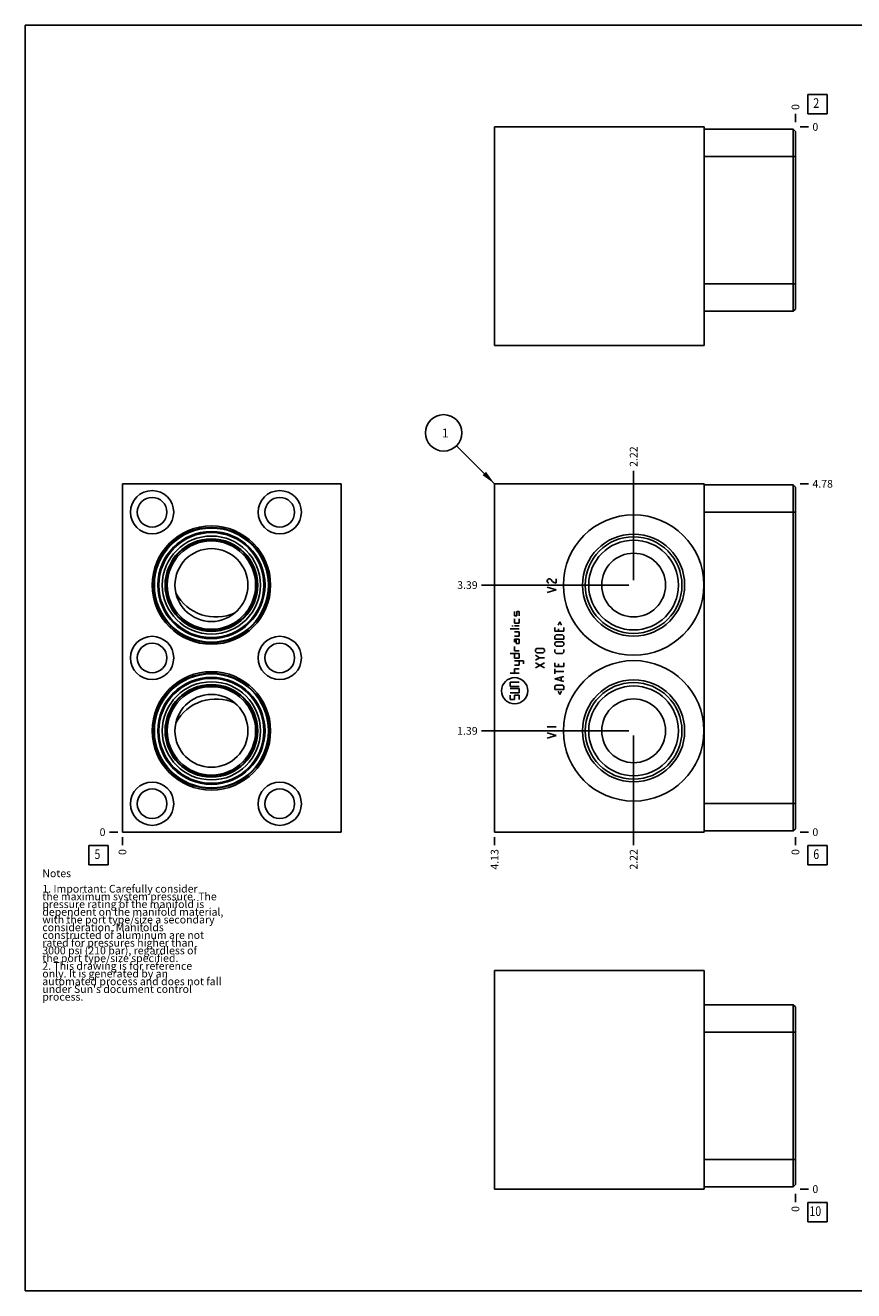
# Model space of a CAD drawing. Units: inches. Extents: x 0.3 to 21.7, y 0.3 to 16.7.
# Drawn here: x 0.3 to 11, y 0.3 to 16.7 of the extents above; entities that cross this region are included whole.
import ezdxf

# ---------------------------------------------------------------- set-up
doc = ezdxf.new("R2010")
doc.units = ezdxf.units.IN
doc.header["$LTSCALE"] = 1.21
doc.header["$MEASUREMENT"] = 0
doc.layers.get('0').update_dxf_attribs({"linetype": 'CONTINUOUS'})
doc.styles.get("Standard").update_dxf_attribs({"font": 'txt', "width": 0.8})
doc.dimstyles.new('DIMSTYLE_1', dxfattribs={"dimtxt": 0.1, "dimasz": 0.1875, "dimexe": 0.125, "dimexo": 0.0625, "dimgap": 0.025, "dimtad": 0, "dimtih": 1, "dimtoh": 1, "dimlfac": 1.058934, "dimzin": 4, "dimdsep": 46, "dimtxsty": 'STANDARD', "dimblk": '_FILLED', "dimblk1": '_FILLED', "dimblk2": '_FILLED', "dimcen": 0.09, "dimadec": 0, "dimazin": 0, "dimtfac": 1, "dimtofl": 0, "dimtmove": 0, "dimatfit": 3, "dimldrblk": '_FILLED', "dimfxl": 1, "dimtolj": 1, "dimtzin": 4, "dimarcsym": 0})
doc.dimstyles.new('DIMSTYLE_2', dxfattribs={"dimtxt": 0.1, "dimasz": 0.1875, "dimexe": 0.125, "dimexo": 0.0625, "dimgap": 0.025, "dimtad": 0, "dimtih": 1, "dimtoh": 1, "dimdec": 0, "dimlfac": 1.058934, "dimzin": 4, "dimdsep": 46, "dimtxsty": 'STANDARD', "dimblk": '_FILLED', "dimblk1": '_FILLED', "dimblk2": '_FILLED', "dimcen": 0.09, "dimadec": 0, "dimazin": 0, "dimtfac": 1, "dimtdec": 0, "dimtofl": 0, "dimtmove": 0, "dimatfit": 3, "dimldrblk": '_FILLED', "dimfxl": 1, "dimtolj": 1, "dimtzin": 4, "dimarcsym": 0})
doc.dimstyles.get("Standard").update_dxf_attribs({"dimtxt": 0.1, "dimasz": 0.1875, "dimexe": 0.125, "dimexo": 0.0625, "dimgap": 0.09, "dimtad": 0, "dimtih": 1, "dimtoh": 1, "dimdec": 3, "dimzin": 4, "dimdsep": 46, "dimtxsty": 'STANDARD', "dimblk": '_FILLED', "dimblk1": '_FILLED', "dimblk2": '_FILLED', "dimcen": 0.09, "dimadec": 0, "dimazin": 0, "dimtp": 0.001, "dimtm": 0.001, "dimtfac": 1, "dimtdec": 3, "dimtofl": 0, "dimtmove": 0, "dimatfit": 3, "dimldrblk": '_FILLED', "dimfxl": 1, "dimtolj": 1, "dimtzin": 4, "dimarcsym": 0})

# ---------------------------------------------------------------- blocks, each defined once
blk = doc.blocks.new('*D0')
at = {"color": 2, "linetype": 'CONTINUOUS'}
blk.add_line((6.378, 6.18), (6.378, 6.073), dxfattribs=at)
at = {"color": 2, "linetype": 'CONTINUOUS', "insert": (6.328, 6.023), "char_height": 0.1, "width": 0.32, "attachment_point": 3, "rotation": 90, "line_spacing_factor": 0.9}
blk.add_mtext('4.13', dxfattribs=at)
blk = doc.blocks.new('_FILLED')
at = {"color": 0, "linetype": 'BYBLOCK'}
blk.add_solid([(0, 0), (-1, 0.167), (-1, -0.167)], dxfattribs=at)
blk = doc.blocks.new('*D1')
at = {"color": 2, "linetype": 'CONTINUOUS'}
blk.add_line((10.273, 6.18), (10.273, 6.073), dxfattribs=at)
at = {"color": 2, "linetype": 'CONTINUOUS', "insert": (10.223, 6.023), "char_height": 0.1, "width": 0.08, "attachment_point": 3, "rotation": 90, "line_spacing_factor": 0.9}
blk.add_mtext('0', dxfattribs=at)
blk = doc.blocks.new('*D2')
at = {"color": 2, "linetype": 'CONTINUOUS'}
blk.add_line((10.336, 10.757), (10.443, 10.757), dxfattribs=at)
at = {"color": 2, "linetype": 'CONTINUOUS', "insert": (10.493, 10.807), "char_height": 0.1, "width": 0.32, "attachment_point": 1, "line_spacing_factor": 0.9}
blk.add_mtext('4.78', dxfattribs=at)
blk = doc.blocks.new('*D3')
at = {"color": 2, "linetype": 'CONTINUOUS'}
blk.add_line((10.336, 6.243), (10.443, 6.243), dxfattribs=at)
at = {"color": 2, "linetype": 'CONTINUOUS', "insert": (10.493, 6.293), "char_height": 0.1, "width": 0.08, "attachment_point": 1, "line_spacing_factor": 0.9}
blk.add_mtext('0', dxfattribs=at)
blk = doc.blocks.new('*D4')
at = {"color": 2, "linetype": 'CONTINUOUS'}
blk.add_line((8.178, 9.507), (8.178, 10.927), dxfattribs=at)
at = {"color": 2, "linetype": 'CONTINUOUS', "insert": (8.128, 10.977), "char_height": 0.1, "width": 0.32, "attachment_point": 1, "rotation": 90, "line_spacing_factor": 0.9}
blk.add_mtext('2.22', dxfattribs=at)
blk = doc.blocks.new('*D5')
at = {"color": 2, "linetype": 'CONTINUOUS'}
blk.add_line((8.115, 9.445), (6.208, 9.445), dxfattribs=at)
at = {"color": 2, "linetype": 'CONTINUOUS', "insert": (6.158, 9.495), "char_height": 0.1, "width": 0.32, "attachment_point": 3, "line_spacing_factor": 0.9}
blk.add_mtext('3.39', dxfattribs=at)
blk = doc.blocks.new('*D6')
at = {"color": 2, "linetype": 'CONTINUOUS'}
blk.add_line((8.178, 7.494), (8.178, 6.073), dxfattribs=at)
at = {"color": 2, "linetype": 'CONTINUOUS', "insert": (8.128, 6.023), "char_height": 0.1, "width": 0.32, "attachment_point": 3, "rotation": 90, "line_spacing_factor": 0.9}
blk.add_mtext('2.22', dxfattribs=at)
blk = doc.blocks.new('*D7')
at = {"color": 2, "linetype": 'CONTINUOUS'}
blk.add_line((8.115, 7.556), (6.208, 7.556), dxfattribs=at)
at = {"color": 2, "linetype": 'CONTINUOUS', "insert": (6.158, 7.606), "char_height": 0.1, "width": 0.32, "attachment_point": 3, "line_spacing_factor": 0.9}
blk.add_mtext('1.39', dxfattribs=at)
blk = doc.blocks.new('*D28')
at = {"color": 2, "linetype": 'CONTINUOUS'}
blk.add_line((10.273, 15.445), (10.273, 15.552), dxfattribs=at)
at = {"color": 2, "linetype": 'CONTINUOUS', "insert": (10.223, 15.602), "char_height": 0.1, "width": 0.08, "attachment_point": 1, "rotation": 90, "line_spacing_factor": 0.9}
blk.add_mtext('0', dxfattribs=at)
blk = doc.blocks.new('*D29')
at = {"color": 2, "linetype": 'CONTINUOUS'}
blk.add_line((10.336, 15.382), (10.443, 15.382), dxfattribs=at)
at = {"color": 2, "linetype": 'CONTINUOUS', "insert": (10.493, 15.432), "char_height": 0.1, "width": 0.08, "attachment_point": 1, "line_spacing_factor": 0.9}
blk.add_mtext('0', dxfattribs=at)
blk = doc.blocks.new('*D30')
at = {"color": 2, "linetype": 'CONTINUOUS'}
blk.add_line((1.559, 6.18), (1.559, 6.073), dxfattribs=at)
at = {"color": 2, "linetype": 'CONTINUOUS', "insert": (1.509, 6.023), "char_height": 0.1, "width": 0.08, "attachment_point": 3, "rotation": 90, "line_spacing_factor": 0.9}
blk.add_mtext('0', dxfattribs=at)
blk = doc.blocks.new('*D31')
at = {"color": 2, "linetype": 'CONTINUOUS'}
blk.add_line((1.497, 6.243), (1.389, 6.243), dxfattribs=at)
at = {"color": 2, "linetype": 'CONTINUOUS', "insert": (1.339, 6.293), "char_height": 0.1, "width": 0.08, "attachment_point": 3, "line_spacing_factor": 0.9}
blk.add_mtext('0', dxfattribs=at)
blk = doc.blocks.new('*D34')
at = {"color": 2, "linetype": 'CONTINUOUS'}
blk.add_line((10.273, 1.555), (10.273, 1.448), dxfattribs=at)
at = {"color": 2, "linetype": 'CONTINUOUS', "insert": (10.223, 1.398), "char_height": 0.1, "width": 0.08, "attachment_point": 3, "rotation": 90, "line_spacing_factor": 0.9}
blk.add_mtext('0', dxfattribs=at)
blk = doc.blocks.new('*D35')
at = {"color": 2, "linetype": 'CONTINUOUS'}
blk.add_line((10.336, 1.618), (10.443, 1.618), dxfattribs=at)
at = {"color": 2, "linetype": 'CONTINUOUS', "insert": (10.493, 1.668), "char_height": 0.1, "width": 0.08, "attachment_point": 1, "line_spacing_factor": 0.9}
blk.add_mtext('0', dxfattribs=at)
blk = doc.blocks.new('SUN_FACENUMBER_BL1', base_point=(10.557, 5.944))
at = {"color": 2, "linetype": 'CONTINUOUS'}
for p, q in [((10.432, 6.069), (10.682, 6.069)), ((10.432, 5.819), (10.432, 6.069)), ((10.682, 6.069), (10.682, 5.819)), ((10.682, 5.819), (10.432, 5.819))]:
    blk.add_line(p, q, dxfattribs=at)
at = {"color": 2, "linetype": 'CONTINUOUS', "width": 0.8}
blk.add_text('6', height=0.125, dxfattribs=at).set_placement((10.505, 5.895))
blk = doc.blocks.new('SUN_NBOMBALLOON_BL2', base_point=(5.718, 11.417))
at = {"color": 2, "linetype": 'CONTINUOUS'}
blk.add_circle((5.718, 11.417), 0.236, dxfattribs=at)
at = {"color": 2, "linetype": 'CONTINUOUS', "insert": (5.696, 11.472), "char_height": 0.115, "width": 0.092, "attachment_point": 1, "line_spacing_factor": 0.9}
blk.add_mtext('1', dxfattribs=at)
blk = doc.blocks.new('SUN_FACENUMBER_BL4', base_point=(10.557, 15.678))
at = {"color": 2, "linetype": 'CONTINUOUS'}
for p, q in [((10.432, 15.803), (10.682, 15.803)), ((10.432, 15.553), (10.432, 15.803)), ((10.682, 15.803), (10.682, 15.553)), ((10.682, 15.553), (10.432, 15.553))]:
    blk.add_line(p, q, dxfattribs=at)
at = {"color": 2, "linetype": 'CONTINUOUS', "width": 0.8}
blk.add_text('2', height=0.125, dxfattribs=at).set_placement((10.505, 15.629))
blk = doc.blocks.new('SUN_FACENUMBER_BL5', base_point=(1.249, 5.944))
at = {"color": 2, "linetype": 'CONTINUOUS'}
for p, q in [((1.124, 6.069), (1.374, 6.069)), ((1.124, 5.819), (1.124, 6.069)), ((1.374, 6.069), (1.374, 5.819)), ((1.374, 5.819), (1.124, 5.819))]:
    blk.add_line(p, q, dxfattribs=at)
at = {"color": 2, "linetype": 'CONTINUOUS', "width": 0.8}
blk.add_text('5', height=0.125, dxfattribs=at).set_placement((1.197, 5.895))
blk = doc.blocks.new('SUN_FACENUMBER_BL7', base_point=(10.557, 1.32))
at = {"color": 2, "linetype": 'CONTINUOUS'}
for p, q in [((10.432, 1.445), (10.682, 1.445)), ((10.432, 1.195), (10.432, 1.445)), ((10.682, 1.445), (10.682, 1.195)), ((10.682, 1.195), (10.432, 1.195))]:
    blk.add_line(p, q, dxfattribs=at)
at = {"color": 2, "linetype": 'CONTINUOUS', "width": 0.8}
blk.add_text('10', height=0.125, dxfattribs=at).set_placement((10.455, 1.27))

msp = doc.modelspace()

# ---------------------------------------------------------------- linework, layer by layer
at = {"color": 7, "linetype": 'CONTINUOUS'}
for p, q in [((0.3013, 0.3013), (0.3013, 16.6988)), ((0.3013, 16.6988), (21.6988, 16.6988)), ((6.3776, 15.3824), (6.3776, 12.5493)), ((9.0926, 15.3824), (6.3776, 15.3824)), ((9.0926, 15.3824), (9.0926, 12.5493)), ((10.2438, 15.3521), (9.0926, 15.3521)), ((10.2438, 12.9932), (10.2438, 15.3521)), ((10.273, 15.3229), (10.2438, 15.3521)), ((10.273, 13.0224), (10.273, 15.3229)), ((10.273, 14.998), (9.0926, 14.998)), ((10.273, 13.3473), (9.0926, 13.3473)), ((10.2438, 12.9932), (9.0926, 12.9932)), ((10.273, 13.0224), (10.2438, 12.9932)), ((6.3776, 12.5493), (9.0926, 12.5493)), ((1.5594, 6.2425), (1.5594, 10.7575)), ((1.5594, 10.7575), (4.3925, 10.7575)), ((4.3925, 6.2425), (4.3925, 10.7575)), ((6.3776, 6.2425), (6.3776, 10.7575)), ((6.3776, 10.7575), (9.0926, 10.7575)), ((9.0926, 6.2425), (9.0926, 10.7575)), ((10.2438, 10.7423), (9.0926, 10.7423)), ((10.2438, 6.2586), (10.2438, 10.7423)), ((10.273, 10.7131), (10.2438, 10.7423)), ((10.273, 6.2879), (10.273, 10.7131)), ((10.273, 10.3882), (9.0926, 10.3882)), ((10.273, 6.6127), (9.0926, 6.6127)), ((1.5594, 6.2425), (4.3925, 6.2425)), ((6.3776, 6.2425), (9.0926, 6.2425)), ((10.2438, 6.2586), (9.0926, 6.2586)), ((10.273, 6.2879), (10.2438, 6.2586)), ((6.3776, 1.6176), (6.3776, 4.4507)), ((6.3776, 4.4507), (9.0926, 4.4507)), ((9.0926, 1.6176), (9.0926, 4.4507)), ((10.2438, 4.0068), (9.0926, 4.0068)), ((10.2438, 1.6479), (10.2438, 4.0068)), ((10.273, 3.9776), (10.2438, 4.0068)), ((10.273, 1.6771), (10.273, 3.9776)), ((10.273, 3.6527), (9.0926, 3.6527)), ((10.273, 2.002), (9.0926, 2.002)), ((10.2438, 1.6479), (9.0926, 1.6479)), ((10.273, 1.6771), (10.2438, 1.6479)), ((9.0926, 1.6176), (6.3776, 1.6176)), ((0.3013, 0.3013), (21.6988, 0.3013))]:
    msp.add_line(p, q, dxfattribs=at)
at = {"color": 4, "linetype": 'CONTINUOUS'}
for p, q in [((7.0594, 9.5048), (7.0689, 9.5189)), ((7.0689, 9.5189), (7.0783, 9.526)), ((7.0783, 9.526), (7.0972, 9.526)), ((7.0972, 9.526), (7.1066, 9.5189)), ((7.1066, 9.5189), (7.1255, 9.4906)), ((7.1727, 9.4694), (7.1727, 9.526)), ((7.0594, 9.4906), (7.0594, 9.5048)), ((7.0689, 9.4765), (7.0594, 9.4906)), ((7.1727, 9.3844), (7.0594, 9.4198)), ((7.0594, 9.349), (7.1727, 9.3844)), ((7.0783, 9.4694), (7.0689, 9.4765)), ((7.1255, 9.4906), (7.1444, 9.4765)), ((7.1444, 9.4765), (7.1727, 9.4694)), ((6.6373, 9.0472), (6.6373, 9.1039)), ((6.6373, 9.0472), (6.6656, 9.0472)), ((6.6656, 9.0472), (6.6656, 9.1039)), ((6.6656, 9.1039), (6.694, 9.1039)), ((6.694, 9.1039), (6.694, 9.0472)), ((6.694, 8.8773), (6.5806, 8.8773)), ((6.609, 8.908), (6.609, 8.9221)), ((6.6373, 8.9528), (6.6373, 9.0095)), ((6.6373, 8.9528), (6.694, 8.9528)), ((6.694, 8.915), (6.6373, 8.915)), ((6.694, 8.9528), (6.694, 9.0095)), ((7.1586, 8.8462), (7.1586, 8.8948)), ((7.2017, 8.9272), (7.2233, 8.9704)), ((7.2071, 8.8786), (7.2071, 8.8462)), ((7.2233, 8.9704), (7.2449, 8.9272)), ((7.2719, 8.8462), (7.2719, 8.8948)), ((6.694, 8.8395), (6.6373, 8.8395)), ((6.6373, 8.7828), (6.694, 8.7828)), ((6.6373, 8.7451), (6.6373, 8.7073)), ((6.6373, 8.7451), (6.694, 8.7451)), ((6.6562, 8.6884), (6.6562, 8.7451)), ((6.694, 8.7828), (6.694, 8.8395)), ((6.694, 8.7451), (6.694, 8.6884)), ((7.2719, 8.8462), (7.1586, 8.8462)), ((7.1586, 8.7842), (7.1748, 8.8004)), ((7.1586, 8.7437), (7.1586, 8.7842)), ((7.2719, 8.7437), (7.1586, 8.7437)), ((7.1586, 8.6951), (7.1748, 8.7113)), ((7.1586, 8.6709), (7.1586, 8.6951)), ((7.1748, 8.8004), (7.2557, 8.8004)), ((7.1748, 8.7113), (7.2557, 8.7113)), ((7.2557, 8.8004), (7.2719, 8.7842)), ((7.2557, 8.7113), (7.2719, 8.6951)), ((7.2719, 8.7842), (7.2719, 8.7437)), ((7.2719, 8.6951), (7.2719, 8.6709)), ((6.5806, 8.5562), (6.694, 8.5562)), ((6.6373, 8.594), (6.6373, 8.6506)), ((6.6373, 8.594), (6.694, 8.594)), ((6.6373, 8.4995), (6.6373, 8.5562)), ((6.694, 8.6884), (6.6562, 8.6884)), ((6.694, 8.5562), (6.694, 8.4995)), ((6.9093, 8.6088), (6.9255, 8.625)), ((6.9093, 8.5845), (6.9093, 8.6088)), ((6.9255, 8.5683), (6.9093, 8.5845)), ((6.9578, 8.5036), (6.9093, 8.536)), ((6.9255, 8.625), (7.0064, 8.625)), ((7.0064, 8.5683), (6.9255, 8.5683)), ((7.0064, 8.625), (7.0226, 8.6088)), ((7.0226, 8.5845), (7.0064, 8.5683)), ((7.0226, 8.6088), (7.0226, 8.5845)), ((7.1748, 8.6547), (7.1586, 8.6709)), ((7.1586, 8.5764), (7.1586, 8.6088)), ((7.1748, 8.5602), (7.1586, 8.5764)), ((7.2557, 8.6547), (7.1748, 8.6547)), ((7.2557, 8.5602), (7.1748, 8.5602)), ((7.2719, 8.6709), (7.2557, 8.6547)), ((7.2719, 8.5764), (7.2557, 8.5602)), ((7.2719, 8.6088), (7.2719, 8.5764)), ((6.694, 8.4995), (6.6373, 8.4995)), ((6.6373, 8.4618), (6.7506, 8.4618)), ((6.694, 8.4051), (6.6373, 8.4051)), ((6.694, 8.4618), (6.694, 8.4051)), ((6.7506, 8.4618), (6.7506, 8.424)), ((6.9093, 8.4712), (6.9578, 8.5036)), ((6.9093, 8.3741), (7.0226, 8.4388)), ((7.0226, 8.3741), (6.9093, 8.4388)), ((6.9578, 8.5036), (7.0226, 8.5036)), ((7.1586, 8.3903), (7.1586, 8.4388)), ((7.2719, 8.3903), (7.1586, 8.3903)), ((7.2071, 8.4226), (7.2071, 8.3903)), ((7.2719, 8.3903), (7.2719, 8.4388)), ((6.694, 8.3022), (6.5806, 8.3022)), ((6.6373, 8.3588), (6.6373, 8.3022)), ((6.694, 8.3588), (6.6373, 8.3588)), ((7.1586, 8.2931), (7.1586, 8.3579)), ((7.2719, 8.3255), (7.1586, 8.3255)), ((7.1586, 8.2284), (7.2719, 8.2607)), ((7.2719, 8.196), (7.1586, 8.2284)), ((7.2395, 8.2068), (7.2395, 8.25)), ((6.5806, 8.1322), (6.5806, 8.1888)), ((6.5806, 8.1888), (6.694, 8.1888)), ((6.5806, 8.1322), (6.694, 8.1322)), ((6.5806, 8.1038), (6.694, 8.1038)), ((6.694, 8.0472), (6.5806, 8.0472)), ((6.694, 8.1038), (6.694, 8.0472)), ((7.1586, 8.1339), (7.1748, 8.1501)), ((7.1586, 8.0935), (7.1586, 8.1339)), ((7.2719, 8.0935), (7.1586, 8.0935)), ((7.1748, 8.1501), (7.2557, 8.1501)), ((7.2017, 8.0719), (7.2233, 8.0287)), ((7.2233, 8.0287), (7.2449, 8.0719)), ((7.2557, 8.1501), (7.2719, 8.1339)), ((7.2719, 8.1339), (7.2719, 8.0935)), ((6.5806, 8.0189), (6.5806, 7.9622)), ((6.5806, 7.9622), (6.6373, 7.9622)), ((6.6373, 7.9622), (6.6373, 8.0189)), ((6.6373, 8.0189), (6.694, 8.0189)), ((6.694, 8.0189), (6.694, 7.9622)), ((7.0594, 7.609), (7.1727, 7.609)), ((7.1727, 7.4957), (7.0594, 7.5311)), ((7.0594, 7.4603), (7.1727, 7.4957))]:
    msp.add_line(p, q, dxfattribs=at)
at = {"color": 7, "linetype": 'CONTINUOUS'}
for centre, radius in [((1.9428, 10.3892), 0.2805), ((3.5954, 10.3892), 0.2805), ((1.9428, 10.3892), 0.1917), ((3.5954, 10.3892), 0.1917), ((8.1775, 9.4448), 0.9099), ((2.7106, 9.4448), 0.7668), ((2.7106, 9.4448), 0.7471), ((2.7106, 9.4448), 0.7385), ((2.7106, 9.4448), 0.6941), ((2.7106, 9.4448), 0.6799), ((2.7106, 9.4448), 0.636), ((2.7106, 9.4448), 0.5997), ((2.7106, 9.4448), 0.5912), ((2.7106, 9.4448), 0.5723), ((8.1775, 9.4448), 0.661), ((8.1775, 9.4448), 0.6261), ((8.1775, 9.4448), 0.5812), ((2.7106, 9.4448), 0.4722), ((8.1775, 9.4448), 0.4132), ((1.9428, 8.5005), 0.2805), ((1.9428, 8.5005), 0.1917), ((3.5954, 8.5005), 0.2805), ((3.5954, 8.5005), 0.1917), ((8.1775, 7.5561), 0.9099), ((2.7106, 7.5561), 0.7668), ((2.7106, 7.5561), 0.7471), ((2.7106, 7.5561), 0.7385), ((2.7106, 7.5561), 0.6941), ((2.7106, 7.5561), 0.6799), ((8.1775, 7.5561), 0.661), ((2.7106, 7.5561), 0.636), ((2.7106, 7.5561), 0.5997), ((2.7106, 7.5561), 0.5912), ((2.7106, 7.5561), 0.5723), ((8.1775, 7.5561), 0.6261), ((8.1775, 7.5561), 0.5812), ((2.7106, 7.5561), 0.4722), ((8.1775, 7.5561), 0.4132), ((1.9428, 6.6118), 0.2805), ((3.5954, 6.6118), 0.2805), ((1.9428, 6.6118), 0.1917), ((3.5954, 6.6118), 0.1917)]:
    msp.add_circle(centre, radius, dxfattribs=at)
at = {"color": 4, "linetype": 'CONTINUOUS'}
msp.add_circle((6.6373, 8.0755), 0.17, dxfattribs=at)
at = {"color": 7, "linetype": 'CONTINUOUS'}
for centre, start, end in [((2.7691, 9.6214), 208.41291, 294.88508), ((2.7691, 7.3786), 64.8557, 151.66119)]:
    msp.add_arc(centre, 0.5902, start, end, dxfattribs=at)

# ---------------------------------------------------------------- block references
at = {"color": 2, "linetype": 'CONTINUOUS'}
for name, p in [('SUN_FACENUMBER_BL4', (10.5568, 15.6782)), ('SUN_NBOMBALLOON_BL2', (5.7176, 11.4175)), ('SUN_FACENUMBER_BL5', (1.2492, 5.9444)), ('SUN_FACENUMBER_BL1', (10.5568, 5.9444)), ('SUN_FACENUMBER_BL7', (10.5568, 1.3195))]:
    msp.add_blockref(name, p, dxfattribs=at)

# ---------------------------------------------------------------- texts
at = {"color": 2, "linetype": 'CONTINUOUS', "insert": (0.5212, 5.7599), "char_height": 0.1, "width": 3.04, "attachment_point": 1, "line_spacing_factor": 0.6}
msp.add_mtext("Notes\\P \\P1. Important: Carefully consider\\P   the maximum system pressure. The\\P   pressure rating of the manifold is\\P   dependent on the manifold material,\\P   with the port type/size a secondary\\P   consideration. Manifolds\\P   constructed of aluminum are not\\P   rated for pressures higher than\\P   3000 psi (210 bar), regardless of\\P   the port type/size specified.\\P2. This drawing is for reference\\P   only. It is generated by an\\P   automated process and does not fall\\P   under Sun's document control\\P   process.", dxfattribs=at)

# ---------------------------------------------------------------- dimensions: what is measured, and where the dimension line sits
at = {"color": 2, "linetype": 'CONTINUOUS'}
for feature_location, offset, dtype, origin, dimstyle, picture, middle in [((10.2730257908, 15.4448520903), (0, 0.1075), 1, (10.2730257908, 15.3823520903), 'DIMSTYLE_2', '*D28', (10.2730260134, 15.6423521784)), ((10.3355257908, 15.3823520903), (0.1075, 0), 0, (10.2730257908, 15.3823520903), 'DIMSTYLE_2', '*D29', (10.5330256958, 15.382352356)), ((8.1775, 9.5073), (0, 1.4201), 1, (10.273, 6.2425), 'DIMSTYLE_1', '*D4', (8.1775, 11.1375)), ((10.3355, 10.7575), (0.1075, 0), 0, (10.273, 6.2425), 'DIMSTYLE_1', '*D2', (10.6555, 10.7575)), ((8.115, 9.4448), (-1.9074, 0), 0, (10.273, 6.2425), 'DIMSTYLE_1', '*D5', (5.9976, 9.4448)), ((8.115, 7.5561), (-1.9074, 0), 0, (10.273, 6.2425), 'DIMSTYLE_1', '*D7', (6.0076, 7.5561)), ((8.1775, 7.4936), (0, -1.4211), 1, (10.273, 6.2425), 'DIMSTYLE_1', '*D6', (8.1775, 5.8625)), ((1.4969187431, 6.2425412095), (-0.1075, 0), 0, (1.5594187431, 6.2425412095), 'DIMSTYLE_2', '*D31', (1.2994187241, 6.2425410461)), ((1.5594187431, 6.1800412095), (0, -0.1075), 1, (1.5594187431, 6.2425412095), 'DIMSTYLE_2', '*D30', (1.5594188149, 5.9825412134)), ((6.3776, 6.18004), (0, -0.1075), 1, (10.27303, 6.24254), 'DIMSTYLE_1', '*D0', (6.3776, 5.86504)), ((10.2730257908, 6.1800412095), (0, -0.1075), 1, (10.2730257908, 6.2425412095), 'DIMSTYLE_2', '*D1', (10.2730258626, 5.9825412976)), ((10.3355257908, 6.2425412095), (0.1075, 0), 0, (10.2730257908, 6.2425412095), 'DIMSTYLE_2', '*D3', (10.5330256958, 6.2425410461)), ((10.3355257908, 1.6176479097), (0.1075, 0), 0, (10.2730257908, 1.6176479097), 'DIMSTYLE_2', '*D35', (10.5330256958, 1.6176478958)), ((10.2730257908, 1.5551479097), (0, -0.1075), 1, (10.2730257908, 1.6176479097), 'DIMSTYLE_2', '*D34', (10.2730257971, 1.3576479979))]:
    dim = msp.add_ordinate_dim(feature_location=feature_location, offset=offset, dtype=dtype, origin=origin, dimstyle=dimstyle, dxfattribs=at)
    dim.commit()
    dim.dimension.update_dxf_attribs({"geometry": picture, "text_midpoint": middle})

# ---------------------------------------------------------------- leaders
msp.add_leader([(6.3776, 10.7575), (5.8844, 11.2506)], dimstyle='STANDARD', override={"dimtad": 0}, dxfattribs=at)

doc.saveas('drawing.dxf')
